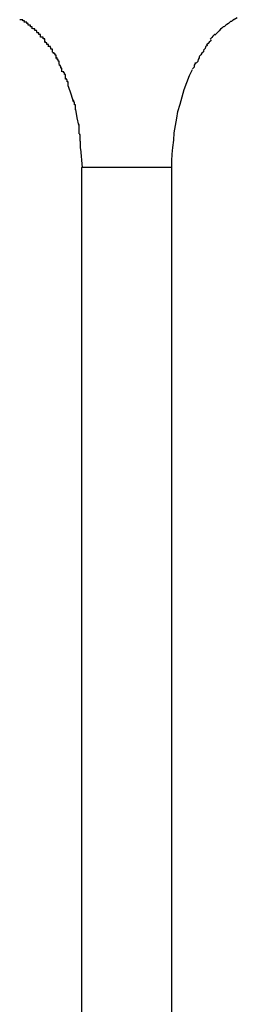
# Model space of a CAD drawing. Extents: x -37.6 to 37.6, y -26.6 to 26.6.
# Drawn here: x -5.1 to -5.1, y -9.8 to -9.6 of the extents above; entities that cross this region are included whole.
import ezdxf

# ---------------------------------------------------------------- set-up
doc = ezdxf.new("R2010")
doc.units = 0
doc.layers.get('0').update_dxf_attribs({"linetype": 'CONTINUOUS'})

msp = doc.modelspace()

# ---------------------------------------------------------------- linework, layer by layer
at = {"color": 0}
for points in [[(-5.1372, -9.5898), (-5.1372, -9.5898), (-5.1372, -9.5895), (-5.1372, -9.5895), (-5.1372, -9.5895), (-5.1372, -9.5895), (-5.1372, -9.5895), (-5.1372, -9.5895), (-5.1372, -9.5895), (-5.1375, -9.5895), (-5.1375, -9.5893), (-5.1375, -9.5893), (-5.1375, -9.5893), (-5.1378, -9.5893), (-5.1378, -9.5893), (-5.1378, -9.5893), (-5.1378, -9.5893), (-5.1381, -9.5893)], [(-5.1372, -9.5898), (-5.1372, -9.5898), (-5.1372, -9.5895), (-5.1372, -9.5895), (-5.1372, -9.5895), (-5.1372, -9.5895), (-5.1372, -9.5895), (-5.1372, -9.5895), (-5.1372, -9.5895), (-5.1375, -9.5895), (-5.1375, -9.5893), (-5.1375, -9.5893), (-5.1375, -9.5893), (-5.1378, -9.5893), (-5.1378, -9.5893), (-5.1378, -9.5893), (-5.1378, -9.5893), (-5.1381, -9.5893)], [(-5.097, -9.5893), (-5.097, -9.5893), (-5.097, -9.5893), (-5.097, -9.5893), (-5.097, -9.5893), (-5.0971, -9.5893), (-5.0971, -9.5893), (-5.0971, -9.5893), (-5.0971, -9.5893), (-5.0974, -9.5896), (-5.0974, -9.5896), (-5.0974, -9.5896), (-5.0974, -9.5896), (-5.0976, -9.5896), (-5.0976, -9.5896), (-5.0976, -9.5896), (-5.0976, -9.5896), (-5.0979, -9.5899)], [(-5.097, -9.5893), (-5.097, -9.5893), (-5.097, -9.5893), (-5.097, -9.5893), (-5.097, -9.5893), (-5.0971, -9.5893), (-5.0971, -9.5893), (-5.0971, -9.5893), (-5.0971, -9.5893), (-5.0974, -9.5896), (-5.0974, -9.5896), (-5.0974, -9.5896), (-5.0974, -9.5896), (-5.0976, -9.5896), (-5.0976, -9.5896), (-5.0976, -9.5896), (-5.0976, -9.5896), (-5.0979, -9.5899)], [(-5.0971, -9.5893), (-5.0963, -9.5888)], [(-5.1365, -9.5903), (-5.1365, -9.5903), (-5.1365, -9.59), (-5.1365, -9.59), (-5.1365, -9.59), (-5.1365, -9.59), (-5.1365, -9.59), (-5.1365, -9.59), (-5.1365, -9.59), (-5.1367, -9.59), (-5.1367, -9.5897), (-5.1367, -9.5897), (-5.1367, -9.5897), (-5.1369, -9.5897), (-5.1369, -9.5897), (-5.1369, -9.5897), (-5.1369, -9.5897), (-5.1372, -9.5897)], [(-5.1365, -9.5903), (-5.1365, -9.5903), (-5.1365, -9.59), (-5.1365, -9.59), (-5.1365, -9.59), (-5.1365, -9.59), (-5.1365, -9.59), (-5.1365, -9.59), (-5.1365, -9.59), (-5.1367, -9.59), (-5.1367, -9.5897), (-5.1367, -9.5897), (-5.1367, -9.5897), (-5.1369, -9.5897), (-5.1369, -9.5897), (-5.1369, -9.5897), (-5.1369, -9.5897), (-5.1372, -9.5897)], [(-5.1357, -9.591), (-5.1357, -9.591), (-5.1357, -9.5907), (-5.1357, -9.5907), (-5.1357, -9.5907), (-5.1357, -9.5907), (-5.1357, -9.5906), (-5.1357, -9.5906), (-5.1357, -9.5906), (-5.136, -9.5906), (-5.136, -9.5903), (-5.136, -9.5903), (-5.136, -9.5903), (-5.1362, -9.5903), (-5.1362, -9.5903), (-5.1362, -9.5903), (-5.1362, -9.5903), (-5.1365, -9.5903)], [(-5.1357, -9.591), (-5.1357, -9.591), (-5.1357, -9.5907), (-5.1357, -9.5907), (-5.1357, -9.5907), (-5.1357, -9.5907), (-5.1357, -9.5906), (-5.1357, -9.5906), (-5.1357, -9.5906), (-5.136, -9.5906), (-5.136, -9.5903), (-5.136, -9.5903), (-5.136, -9.5903), (-5.1362, -9.5903), (-5.1362, -9.5903), (-5.1362, -9.5903), (-5.1362, -9.5903), (-5.1365, -9.5903)], [(-5.1348, -9.5917), (-5.1348, -9.5917), (-5.1348, -9.5914), (-5.1348, -9.5914), (-5.1348, -9.5914), (-5.1349, -9.5914), (-5.1349, -9.5913), (-5.1349, -9.5913), (-5.1349, -9.5913), (-5.1352, -9.5913), (-5.1352, -9.591), (-5.1352, -9.591), (-5.1352, -9.591), (-5.1353, -9.591), (-5.1353, -9.591), (-5.1353, -9.591), (-5.1353, -9.591), (-5.1356, -9.591)], [(-5.1348, -9.5917), (-5.1348, -9.5917), (-5.1348, -9.5914), (-5.1348, -9.5914), (-5.1348, -9.5914), (-5.1349, -9.5914), (-5.1349, -9.5913), (-5.1349, -9.5913), (-5.1349, -9.5913), (-5.1352, -9.5913), (-5.1352, -9.591), (-5.1352, -9.591), (-5.1352, -9.591), (-5.1353, -9.591), (-5.1353, -9.591), (-5.1353, -9.591), (-5.1353, -9.591), (-5.1356, -9.591)], [(-5.0989, -9.5906), (-5.0989, -9.5906), (-5.0989, -9.5906), (-5.0989, -9.5906), (-5.0989, -9.5906), (-5.099, -9.5906), (-5.099, -9.5906), (-5.099, -9.5906), (-5.099, -9.5906), (-5.0993, -9.5909), (-5.0993, -9.5909), (-5.0993, -9.5909), (-5.0993, -9.5909), (-5.0995, -9.5911), (-5.0995, -9.5911), (-5.0995, -9.5911), (-5.0995, -9.5911), (-5.0998, -9.5914)], [(-5.0989, -9.5906), (-5.0989, -9.5906), (-5.0989, -9.5906), (-5.0989, -9.5906), (-5.0989, -9.5906), (-5.099, -9.5906), (-5.099, -9.5906), (-5.099, -9.5906), (-5.099, -9.5906), (-5.0993, -9.5909), (-5.0993, -9.5909), (-5.0993, -9.5909), (-5.0993, -9.5909), (-5.0995, -9.5911), (-5.0995, -9.5911), (-5.0995, -9.5911), (-5.0995, -9.5911), (-5.0998, -9.5914)], [(-5.0979, -9.59), (-5.0979, -9.59), (-5.0979, -9.59), (-5.0979, -9.59), (-5.0979, -9.59), (-5.098, -9.59), (-5.098, -9.59), (-5.098, -9.59), (-5.098, -9.59), (-5.0983, -9.5902), (-5.0983, -9.5902), (-5.0983, -9.5902), (-5.0983, -9.5902), (-5.0985, -9.5903), (-5.0985, -9.5903), (-5.0985, -9.5903), (-5.0985, -9.5903), (-5.0988, -9.5906)], [(-5.0979, -9.59), (-5.0979, -9.59), (-5.0979, -9.59), (-5.0979, -9.59), (-5.0979, -9.59), (-5.098, -9.59), (-5.098, -9.59), (-5.098, -9.59), (-5.098, -9.59), (-5.0983, -9.5902), (-5.0983, -9.5902), (-5.0983, -9.5902), (-5.0983, -9.5902), (-5.0985, -9.5903), (-5.0985, -9.5903), (-5.0985, -9.5903), (-5.0985, -9.5903), (-5.0988, -9.5906)], [(-5.1341, -9.5926), (-5.1341, -9.5926), (-5.1341, -9.5923), (-5.1341, -9.5923), (-5.1341, -9.5923), (-5.1341, -9.5923), (-5.1341, -9.5921), (-5.1341, -9.5921), (-5.1341, -9.5921), (-5.1344, -9.5921), (-5.1344, -9.5918), (-5.1344, -9.5918), (-5.1344, -9.5918), (-5.1345, -9.5918), (-5.1345, -9.5918), (-5.1345, -9.5918), (-5.1345, -9.5918), (-5.1348, -9.5918)], [(-5.1341, -9.5926), (-5.1341, -9.5926), (-5.1341, -9.5923), (-5.1341, -9.5923), (-5.1341, -9.5923), (-5.1341, -9.5923), (-5.1341, -9.5921), (-5.1341, -9.5921), (-5.1341, -9.5921), (-5.1344, -9.5921), (-5.1344, -9.5918), (-5.1344, -9.5918), (-5.1344, -9.5918), (-5.1345, -9.5918), (-5.1345, -9.5918), (-5.1345, -9.5918), (-5.1345, -9.5918), (-5.1348, -9.5918)], [(-5.1333, -9.5934), (-5.1333, -9.5934), (-5.1333, -9.5931), (-5.1333, -9.5931), (-5.1333, -9.5931), (-5.1333, -9.5931), (-5.1333, -9.5929), (-5.1333, -9.5929), (-5.1333, -9.5929), (-5.1336, -9.5929), (-5.1336, -9.5926), (-5.1336, -9.5926), (-5.1336, -9.5926), (-5.1338, -9.5926), (-5.1338, -9.5926), (-5.1338, -9.5926), (-5.1338, -9.5926), (-5.1341, -9.5926)], [(-5.1333, -9.5934), (-5.1333, -9.5934), (-5.1333, -9.5931), (-5.1333, -9.5931), (-5.1333, -9.5931), (-5.1333, -9.5931), (-5.1333, -9.5929), (-5.1333, -9.5929), (-5.1333, -9.5929), (-5.1336, -9.5929), (-5.1336, -9.5926), (-5.1336, -9.5926), (-5.1336, -9.5926), (-5.1338, -9.5926), (-5.1338, -9.5926), (-5.1338, -9.5926), (-5.1338, -9.5926), (-5.1341, -9.5926)], [(-5.1006, -9.5921), (-5.1006, -9.5921), (-5.1006, -9.5921), (-5.1006, -9.5921), (-5.1006, -9.5921), (-5.1007, -9.5921), (-5.1007, -9.5921), (-5.1007, -9.5921), (-5.1007, -9.5921), (-5.101, -9.5924), (-5.101, -9.5924), (-5.101, -9.5924), (-5.101, -9.5924), (-5.1012, -9.5927), (-5.1012, -9.5927), (-5.1012, -9.5927), (-5.1012, -9.5927), (-5.1015, -9.593)], [(-5.1006, -9.5921), (-5.1006, -9.5921), (-5.1006, -9.5921), (-5.1006, -9.5921), (-5.1006, -9.5921), (-5.1007, -9.5921), (-5.1007, -9.5921), (-5.1007, -9.5921), (-5.1007, -9.5921), (-5.101, -9.5924), (-5.101, -9.5924), (-5.101, -9.5924), (-5.101, -9.5924), (-5.1012, -9.5927), (-5.1012, -9.5927), (-5.1012, -9.5927), (-5.1012, -9.5927), (-5.1015, -9.593)], [(-5.0997, -9.5914), (-5.0997, -9.5914), (-5.0997, -9.5914), (-5.0997, -9.5914), (-5.0997, -9.5914), (-5.0998, -9.5914), (-5.0998, -9.5914), (-5.0998, -9.5914), (-5.0998, -9.5914), (-5.1001, -9.5917), (-5.1001, -9.5917), (-5.1001, -9.5917), (-5.1001, -9.5917), (-5.1003, -9.5919), (-5.1003, -9.5919), (-5.1003, -9.5919), (-5.1003, -9.5919), (-5.1006, -9.5922)], [(-5.0997, -9.5914), (-5.0997, -9.5914), (-5.0997, -9.5914), (-5.0997, -9.5914), (-5.0997, -9.5914), (-5.0998, -9.5914), (-5.0998, -9.5914), (-5.0998, -9.5914), (-5.0998, -9.5914), (-5.1001, -9.5917), (-5.1001, -9.5917), (-5.1001, -9.5917), (-5.1001, -9.5917), (-5.1003, -9.5919), (-5.1003, -9.5919), (-5.1003, -9.5919), (-5.1003, -9.5919), (-5.1006, -9.5922)], [(-5.1326, -9.5945), (-5.1326, -9.5945), (-5.1326, -9.5942), (-5.1326, -9.5942), (-5.1326, -9.5942), (-5.1326, -9.5942), (-5.1326, -9.594), (-5.1326, -9.594), (-5.1326, -9.594), (-5.1329, -9.594), (-5.1329, -9.5937), (-5.1329, -9.5937), (-5.1329, -9.5937), (-5.1331, -9.5937), (-5.1331, -9.5936), (-5.1331, -9.5936), (-5.1331, -9.5936), (-5.1334, -9.5936)], [(-5.1326, -9.5945), (-5.1326, -9.5945), (-5.1326, -9.5942), (-5.1326, -9.5942), (-5.1326, -9.5942), (-5.1326, -9.5942), (-5.1326, -9.594), (-5.1326, -9.594), (-5.1326, -9.594), (-5.1329, -9.594), (-5.1329, -9.5937), (-5.1329, -9.5937), (-5.1329, -9.5937), (-5.1331, -9.5937), (-5.1331, -9.5936), (-5.1331, -9.5936), (-5.1331, -9.5936), (-5.1334, -9.5936)], [(-5.1318, -9.5955), (-5.1318, -9.5955), (-5.1318, -9.5952), (-5.1318, -9.5952), (-5.1318, -9.5952), (-5.1318, -9.5952), (-5.1318, -9.5949), (-5.1318, -9.5949), (-5.1318, -9.5949), (-5.1321, -9.5949), (-5.1321, -9.5946), (-5.1321, -9.5946), (-5.1321, -9.5946), (-5.1322, -9.5946), (-5.1322, -9.5944), (-5.1322, -9.5944), (-5.1322, -9.5944), (-5.1325, -9.5944)], [(-5.1318, -9.5955), (-5.1318, -9.5955), (-5.1318, -9.5952), (-5.1318, -9.5952), (-5.1318, -9.5952), (-5.1318, -9.5952), (-5.1318, -9.5949), (-5.1318, -9.5949), (-5.1318, -9.5949), (-5.1321, -9.5949), (-5.1321, -9.5946), (-5.1321, -9.5946), (-5.1321, -9.5946), (-5.1322, -9.5946), (-5.1322, -9.5944), (-5.1322, -9.5944), (-5.1322, -9.5944), (-5.1325, -9.5944)], [(-5.1021, -9.5941), (-5.1021, -9.5941), (-5.1021, -9.5941), (-5.1021, -9.5941), (-5.1021, -9.5941), (-5.1021, -9.5942), (-5.1021, -9.5942), (-5.1021, -9.5942), (-5.1021, -9.5942), (-5.1024, -9.5945), (-5.1024, -9.5945), (-5.1024, -9.5945), (-5.1024, -9.5945), (-5.1025, -9.5948), (-5.1025, -9.5948), (-5.1025, -9.5948), (-5.1025, -9.5948), (-5.1028, -9.5951)], [(-5.1021, -9.5941), (-5.1021, -9.5941), (-5.1021, -9.5941), (-5.1021, -9.5941), (-5.1021, -9.5941), (-5.1021, -9.5942), (-5.1021, -9.5942), (-5.1021, -9.5942), (-5.1021, -9.5942), (-5.1024, -9.5945), (-5.1024, -9.5945), (-5.1024, -9.5945), (-5.1024, -9.5945), (-5.1025, -9.5948), (-5.1025, -9.5948), (-5.1025, -9.5948), (-5.1025, -9.5948), (-5.1028, -9.5951)], [(-5.1014, -9.5931), (-5.1014, -9.5931), (-5.1014, -9.5931), (-5.1014, -9.5931), (-5.1014, -9.5931), (-5.1014, -9.5933), (-5.1014, -9.5933), (-5.1014, -9.5933), (-5.1014, -9.5933), (-5.1017, -9.5936), (-5.1017, -9.5936), (-5.1017, -9.5936), (-5.1017, -9.5936), (-5.1019, -9.5938), (-5.1019, -9.5938), (-5.1019, -9.5938), (-5.1019, -9.5938), (-5.1022, -9.5941)], [(-5.1014, -9.5931), (-5.1014, -9.5931), (-5.1014, -9.5931), (-5.1014, -9.5931), (-5.1014, -9.5931), (-5.1014, -9.5933), (-5.1014, -9.5933), (-5.1014, -9.5933), (-5.1014, -9.5933), (-5.1017, -9.5936), (-5.1017, -9.5936), (-5.1017, -9.5936), (-5.1017, -9.5936), (-5.1019, -9.5938), (-5.1019, -9.5938), (-5.1019, -9.5938), (-5.1019, -9.5938), (-5.1022, -9.5941)], [(-5.1311, -9.5967), (-5.1311, -9.5967), (-5.1311, -9.5964), (-5.1311, -9.5964), (-5.1311, -9.5964), (-5.1311, -9.5964), (-5.1311, -9.5961), (-5.1311, -9.5961), (-5.1311, -9.5961), (-5.1313, -9.5961), (-5.1313, -9.5958), (-5.1313, -9.5958), (-5.1313, -9.5958), (-5.1315, -9.5958), (-5.1315, -9.5956), (-5.1315, -9.5956), (-5.1315, -9.5956), (-5.1318, -9.5956)], [(-5.1311, -9.5967), (-5.1311, -9.5967), (-5.1311, -9.5964), (-5.1311, -9.5964), (-5.1311, -9.5964), (-5.1311, -9.5964), (-5.1311, -9.5961), (-5.1311, -9.5961), (-5.1311, -9.5961), (-5.1313, -9.5961), (-5.1313, -9.5958), (-5.1313, -9.5958), (-5.1313, -9.5958), (-5.1315, -9.5958), (-5.1315, -9.5956), (-5.1315, -9.5956), (-5.1315, -9.5956), (-5.1318, -9.5956)], [(-5.1305, -9.5978), (-5.1305, -9.5978), (-5.1305, -9.5975), (-5.1305, -9.5975), (-5.1305, -9.5975), (-5.1305, -9.5975), (-5.1305, -9.5972), (-5.1305, -9.5972), (-5.1305, -9.5972), (-5.1307, -9.5972), (-5.1307, -9.5969), (-5.1307, -9.5969), (-5.1307, -9.5969), (-5.1309, -9.5969), (-5.1309, -9.5966), (-5.1309, -9.5966), (-5.1309, -9.5966), (-5.1311, -9.5966)], [(-5.1305, -9.5978), (-5.1305, -9.5978), (-5.1305, -9.5975), (-5.1305, -9.5975), (-5.1305, -9.5975), (-5.1305, -9.5975), (-5.1305, -9.5972), (-5.1305, -9.5972), (-5.1305, -9.5972), (-5.1307, -9.5972), (-5.1307, -9.5969), (-5.1307, -9.5969), (-5.1307, -9.5969), (-5.1309, -9.5969), (-5.1309, -9.5966), (-5.1309, -9.5966), (-5.1309, -9.5966), (-5.1311, -9.5966)], [(-5.1036, -9.5964), (-5.1036, -9.5964), (-5.1036, -9.5964), (-5.1036, -9.5964), (-5.1036, -9.5964), (-5.1036, -9.5966), (-5.1036, -9.5966), (-5.1036, -9.5966), (-5.1036, -9.5966), (-5.1038, -9.5969), (-5.1038, -9.5969), (-5.1038, -9.5969), (-5.1038, -9.5969), (-5.1039, -9.5972), (-5.1039, -9.5972), (-5.1039, -9.5973), (-5.1039, -9.5973), (-5.1042, -9.5976)], [(-5.1036, -9.5964), (-5.1036, -9.5964), (-5.1036, -9.5964), (-5.1036, -9.5964), (-5.1036, -9.5964), (-5.1036, -9.5966), (-5.1036, -9.5966), (-5.1036, -9.5966), (-5.1036, -9.5966), (-5.1038, -9.5969), (-5.1038, -9.5969), (-5.1038, -9.5969), (-5.1038, -9.5969), (-5.1039, -9.5972), (-5.1039, -9.5972), (-5.1039, -9.5973), (-5.1039, -9.5973), (-5.1042, -9.5976)], [(-5.1028, -9.5952), (-5.1028, -9.5952), (-5.1028, -9.5952), (-5.1028, -9.5952), (-5.1028, -9.5952), (-5.1028, -9.5954), (-5.1028, -9.5954), (-5.1028, -9.5954), (-5.1028, -9.5954), (-5.1031, -9.5957), (-5.1031, -9.5957), (-5.1031, -9.5957), (-5.1031, -9.5957), (-5.1033, -9.596), (-5.1033, -9.596), (-5.1033, -9.596), (-5.1033, -9.596), (-5.1036, -9.5963)], [(-5.1028, -9.5952), (-5.1028, -9.5952), (-5.1028, -9.5952), (-5.1028, -9.5952), (-5.1028, -9.5952), (-5.1028, -9.5954), (-5.1028, -9.5954), (-5.1028, -9.5954), (-5.1028, -9.5954), (-5.1031, -9.5957), (-5.1031, -9.5957), (-5.1031, -9.5957), (-5.1031, -9.5957), (-5.1033, -9.596), (-5.1033, -9.596), (-5.1033, -9.596), (-5.1033, -9.596), (-5.1036, -9.5963)], [(-5.13, -9.5993), (-5.13, -9.5993), (-5.13, -9.599), (-5.13, -9.599), (-5.13, -9.5989), (-5.13, -9.5989), (-5.13, -9.5986), (-5.13, -9.5986), (-5.13, -9.5986), (-5.1302, -9.5986), (-5.1302, -9.5983), (-5.1302, -9.5983), (-5.1302, -9.5982), (-5.1303, -9.5982), (-5.1303, -9.598), (-5.1303, -9.598), (-5.1303, -9.598), (-5.1306, -9.598)], [(-5.13, -9.5993), (-5.13, -9.5993), (-5.13, -9.599), (-5.13, -9.599), (-5.13, -9.5989), (-5.13, -9.5989), (-5.13, -9.5986), (-5.13, -9.5986), (-5.13, -9.5986), (-5.1302, -9.5986), (-5.1302, -9.5983), (-5.1302, -9.5983), (-5.1302, -9.5982), (-5.1303, -9.5982), (-5.1303, -9.598), (-5.1303, -9.598), (-5.1303, -9.598), (-5.1306, -9.598)], [(-5.1044, -9.5975), (-5.1044, -9.5975), (-5.1044, -9.5975), (-5.1044, -9.5975), (-5.1044, -9.5975), (-5.1044, -9.5977), (-5.1044, -9.5977), (-5.1044, -9.5977), (-5.1044, -9.5977), (-5.1046, -9.598), (-5.1046, -9.598), (-5.1046, -9.598), (-5.1046, -9.598), (-5.1046, -9.5983), (-5.1046, -9.5983), (-5.1046, -9.5984), (-5.1046, -9.5984), (-5.1049, -9.5987)], [(-5.1044, -9.5975), (-5.1044, -9.5975), (-5.1044, -9.5975), (-5.1044, -9.5975), (-5.1044, -9.5975), (-5.1044, -9.5977), (-5.1044, -9.5977), (-5.1044, -9.5977), (-5.1044, -9.5977), (-5.1046, -9.598), (-5.1046, -9.598), (-5.1046, -9.598), (-5.1046, -9.598), (-5.1046, -9.5983), (-5.1046, -9.5983), (-5.1046, -9.5984), (-5.1046, -9.5984), (-5.1049, -9.5987)], [(-5.1293, -9.6005), (-5.1293, -9.6005), (-5.1293, -9.6002), (-5.1293, -9.6002), (-5.1293, -9.6001), (-5.1293, -9.6001), (-5.1293, -9.5998), (-5.1293, -9.5998), (-5.1293, -9.5998), (-5.1295, -9.5998), (-5.1295, -9.5995), (-5.1295, -9.5995), (-5.1295, -9.5995), (-5.1296, -9.5995), (-5.1296, -9.5993), (-5.1296, -9.5993), (-5.1296, -9.5993), (-5.1299, -9.5993)], [(-5.1293, -9.6005), (-5.1293, -9.6005), (-5.1293, -9.6002), (-5.1293, -9.6002), (-5.1293, -9.6001), (-5.1293, -9.6001), (-5.1293, -9.5998), (-5.1293, -9.5998), (-5.1293, -9.5998), (-5.1295, -9.5998), (-5.1295, -9.5995), (-5.1295, -9.5995), (-5.1295, -9.5995), (-5.1296, -9.5995), (-5.1296, -9.5993), (-5.1296, -9.5993), (-5.1296, -9.5993), (-5.1299, -9.5993)], [(-5.1288, -9.602), (-5.1288, -9.602), (-5.1288, -9.6017), (-5.1288, -9.6017), (-5.1288, -9.6015), (-5.1288, -9.6015), (-5.1288, -9.6012), (-5.1288, -9.6012), (-5.1288, -9.6012), (-5.129, -9.6012), (-5.129, -9.6009), (-5.129, -9.6009), (-5.129, -9.6008), (-5.1291, -9.6008), (-5.1291, -9.6006), (-5.1291, -9.6006), (-5.1291, -9.6006), (-5.1294, -9.6006)], [(-5.1288, -9.602), (-5.1288, -9.602), (-5.1288, -9.6017), (-5.1288, -9.6017), (-5.1288, -9.6015), (-5.1288, -9.6015), (-5.1288, -9.6012), (-5.1288, -9.6012), (-5.1288, -9.6012), (-5.129, -9.6012), (-5.129, -9.6009), (-5.129, -9.6009), (-5.129, -9.6008), (-5.1291, -9.6008), (-5.1291, -9.6006), (-5.1291, -9.6006), (-5.1291, -9.6006), (-5.1294, -9.6006)], [(-5.1089, -9.6177), (-5.1089, -9.6164), (-5.1088, -9.6151), (-5.1087, -9.6138), (-5.1085, -9.6124), (-5.1084, -9.611), (-5.1082, -9.6096), (-5.1079, -9.6082), (-5.1077, -9.6069), (-5.1073, -9.6055), (-5.1069, -9.6041), (-5.1065, -9.6027), (-5.106, -9.6013), (-5.1055, -9.6), (-5.1049, -9.5988)], [(-5.1288, -9.602), (-5.1283, -9.6035), (-5.1278, -9.605)], [(-5.1274, -9.6066), (-5.1274, -9.6066), (-5.1274, -9.6063), (-5.1274, -9.6063), (-5.1274, -9.6061), (-5.1274, -9.6061), (-5.1274, -9.6058), (-5.1274, -9.6058), (-5.1274, -9.6056), (-5.1276, -9.6056), (-5.1276, -9.6053), (-5.1276, -9.6053), (-5.1276, -9.6051), (-5.1277, -9.6051), (-5.1277, -9.6048), (-5.1277, -9.6048), (-5.1277, -9.6048), (-5.1279, -9.6048)], [(-5.1274, -9.6066), (-5.1274, -9.6066), (-5.1274, -9.6063), (-5.1274, -9.6063), (-5.1274, -9.6061), (-5.1274, -9.6061), (-5.1274, -9.6058), (-5.1274, -9.6058), (-5.1274, -9.6056), (-5.1276, -9.6056), (-5.1276, -9.6053), (-5.1276, -9.6053), (-5.1276, -9.6051), (-5.1277, -9.6051), (-5.1277, -9.6048), (-5.1277, -9.6048), (-5.1277, -9.6048), (-5.1279, -9.6048)], [(-5.1274, -9.6065), (-5.1271, -9.6081), (-5.1268, -9.6095)], [(-5.1267, -9.6112), (-5.1267, -9.6112), (-5.1267, -9.6109), (-5.1267, -9.6109), (-5.1267, -9.6107), (-5.1267, -9.6107), (-5.1267, -9.6104), (-5.1267, -9.6104), (-5.1267, -9.6102), (-5.1267, -9.6102), (-5.1267, -9.6099), (-5.1267, -9.6099), (-5.1267, -9.6096), (-5.1267, -9.6096), (-5.1267, -9.6094), (-5.1267, -9.6094), (-5.1267, -9.6094), (-5.1268, -9.6094)], [(-5.1267, -9.6112), (-5.1267, -9.6112), (-5.1267, -9.6109), (-5.1267, -9.6109), (-5.1267, -9.6107), (-5.1267, -9.6107), (-5.1267, -9.6104), (-5.1267, -9.6104), (-5.1267, -9.6102), (-5.1267, -9.6102), (-5.1267, -9.6099), (-5.1267, -9.6099), (-5.1267, -9.6096), (-5.1267, -9.6096), (-5.1267, -9.6094), (-5.1267, -9.6094), (-5.1267, -9.6094), (-5.1268, -9.6094)], [(-5.1264, -9.614), (-5.1264, -9.614), (-5.1264, -9.6137), (-5.1264, -9.6135), (-5.1264, -9.6132), (-5.1264, -9.6132), (-5.1264, -9.6129), (-5.1264, -9.6129), (-5.1264, -9.6126), (-5.1265, -9.6126), (-5.1265, -9.6123), (-5.1265, -9.6122), (-5.1265, -9.6119), (-5.1265, -9.6119), (-5.1265, -9.6116), (-5.1265, -9.6116), (-5.1265, -9.6113), (-5.1267, -9.6113)], [(-5.1264, -9.614), (-5.1264, -9.614), (-5.1264, -9.6137), (-5.1264, -9.6135), (-5.1264, -9.6132), (-5.1264, -9.6132), (-5.1264, -9.6129), (-5.1264, -9.6129), (-5.1264, -9.6126), (-5.1265, -9.6126), (-5.1265, -9.6123), (-5.1265, -9.6122), (-5.1265, -9.6119), (-5.1265, -9.6119), (-5.1265, -9.6116), (-5.1265, -9.6116), (-5.1265, -9.6113), (-5.1267, -9.6113)], [(-5.1264, -9.6141), (-5.1261, -9.6177)], [(-5.1262, -9.6177), (-5.1262, -9.9378)], [(-5.1089, -9.6177), (-5.1262, -9.6177)], [(-5.1089, -9.9378), (-5.1089, -9.6177)]]:
    msp.add_lwpolyline(points, dxfattribs=at)

doc.saveas('drawing.dxf')
